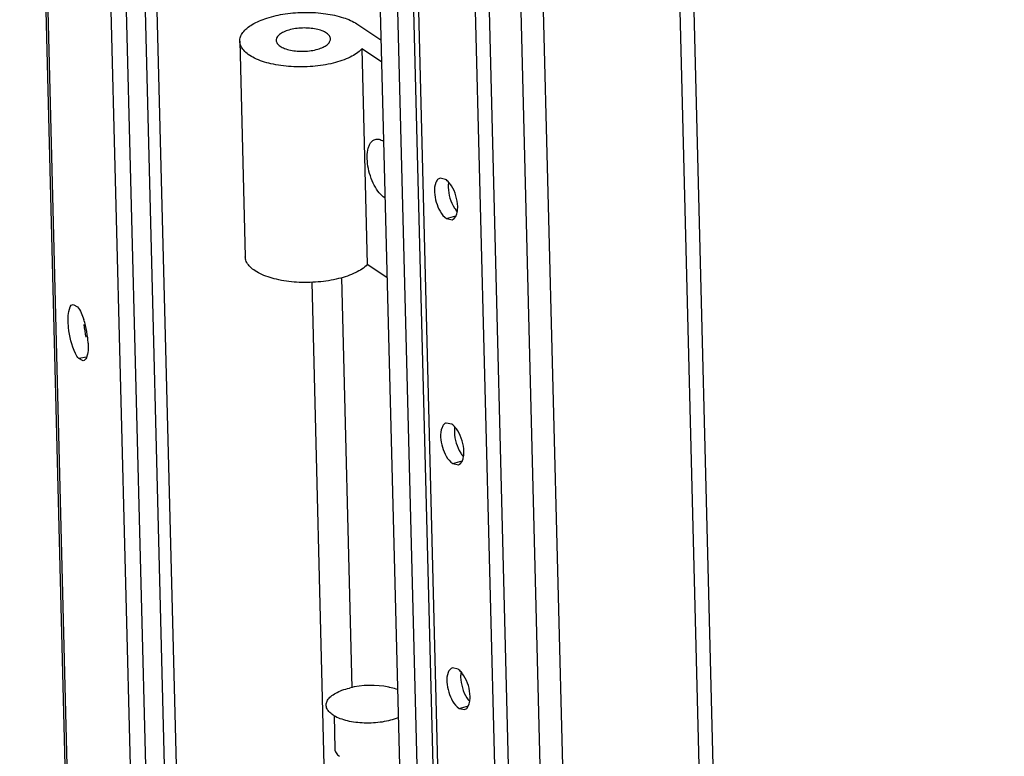
# Model space of a CAD drawing. Units: millimetres. Extents: x 0 to 594, y 0 to 420.
# Drawn here: x 108 to 117, y 322 to 329 of the extents above; entities that cross this region are included whole.
import ezdxf

# ---------------------------------------------------------------- set-up
doc = ezdxf.new("R2010")
doc.units = ezdxf.units.MM
doc.header["$LTSCALE"] = 32.67
doc.layers.get('0').update_dxf_attribs({"linetype": 'CONTINUOUS'})
doc.layers.add('02___PRT_ALL_AXES', color=7, linetype='CONTINUOUS')

msp = doc.modelspace()

# ---------------------------------------------------------------- linework, layer by layer
at = {"color": 7, "linetype": 'CONTINUOUS'}
for p, q in [((109.5221, 312.30682), (108.80075, 340.80525)), ((111.62879, 216.6314), (108.53345, 338.91853)), ((108.61592, 311.94066), (107.93509, 338.8383)), ((111.02991, 338.14773), (114.08777, 217.34134)), ((116.87713, 216.28798), (113.83755, 336.37207)), ((115.06028, 218.65125), (112.13041, 334.40148)), ((111.04168, 329.10049), (111.2626, 328.95499)), ((109.96255, 328.94124), (110.01282, 326.95489)), ((111.08667, 328.87), (111.13695, 326.88365)), ((111.26777, 328.75073), (111.08667, 328.87)), ((111.31805, 326.76437), (111.13695, 326.88365))]:
    msp.add_line(p, q, dxfattribs=at)
at = {"color": 3, "linetype": 'CONTINUOUS'}
for p, q in [((108.9076, 340.73487), (109.6267, 312.3256)), ((111.76943, 216.65665), (108.67409, 338.94378)), ((117.00387, 216.32502), (113.9643, 336.40911)), ((111.41154, 335.23426), (114.36427, 218.58115)), ((114.93353, 218.61422), (112.00366, 334.36444))]:
    msp.add_line(p, q, dxfattribs=at)
at = {"color": 9, "linetype": 'CONTINUOUS'}
for p, q in [((108.63344, 311.94111), (107.95254, 338.84143)), ((111.19545, 337.94509), (114.25331, 217.13869)), ((112.3918, 335.51686), (115.34452, 218.86374)), ((112.59869, 335.50111), (115.55142, 218.848)), ((111.45794, 335.16778), (114.41067, 218.51466)), ((110.89863, 326.76099), (110.9943, 322.9813)), ((110.62434, 326.72002), (110.98011, 312.66455))]:
    msp.add_line(p, q, dxfattribs=at)
at = {"color": 7, "linetype": 'CONTINUOUS'}
for points, knots in [([(109.96255, 328.94124), (109.9622, 328.95496), (109.96727, 328.98419), (109.99067, 329.02508), (110.02816, 329.06331), (110.1, 329.11317), (110.21917, 329.16211), (110.38541, 329.19841), (110.56774, 329.21169), (110.74806, 329.20054), (110.90843, 329.16631), (111.00332, 329.12576), (111.04168, 329.10049)], [0, 0, 0, 0, 0.0343095, 0.0722112, 0.116125, 0.1671321, 0.2899456, 0.4350241, 0.591257, 0.7455517, 0.8851426, 1, 1, 1, 1]), ([(110.41379, 329.04402), (110.39708, 329.03914), (110.3669, 329.02821), (110.32915, 329.00609), (110.30378, 328.98029), (110.2972, 328.95911), (110.29744, 328.94972)], [0, 0, 0, 0, 0.3292334, 0.6040967, 0.8222688, 1, 1, 1, 1]), ([(110.79728, 328.96237), (110.79703, 328.9722), (110.78859, 328.99408), (110.7597, 329.01925), (110.71786, 329.03972), (110.66481, 329.05459), (110.60391, 329.06303), (110.51883, 329.06477), (110.45436, 329.05587), (110.41379, 329.04402)], [0, 0, 0, 0, 0.0696432, 0.1562308, 0.2660603, 0.3975485, 0.5449866, 0.7004983, 1, 1, 1, 1]), ([(111.08667, 328.87), (111.05665, 328.83865), (110.97074, 328.78491), (110.81591, 328.73332), (110.63174, 328.70453), (110.43848, 328.70229), (110.25731, 328.72672), (110.12443, 328.76909), (110.04231, 328.81656), (109.99864, 328.85432), (109.97026, 328.89598), (109.96291, 328.92674), (109.96255, 328.94124)], [0, 0, 0, 0, 0.1041557, 0.2373906, 0.3904109, 0.5494591, 0.699625, 0.8277232, 0.8808579, 0.9263272, 0.9651746, 1, 1, 1, 1]), ([(110.29744, 328.94972), (110.29769, 328.93989), (110.30613, 328.91801), (110.33502, 328.89284), (110.37686, 328.87237), (110.42991, 328.8575), (110.49081, 328.84906), (110.57589, 328.84732), (110.64036, 328.85622), (110.68093, 328.86807)], [0, 0, 0, 0, 0.0696432, 0.1562308, 0.2660603, 0.3975485, 0.5449866, 0.7004983, 1, 1, 1, 1]), ([(110.68093, 328.86807), (110.69764, 328.87296), (110.72782, 328.88388), (110.76557, 328.906), (110.79093, 328.9318), (110.79752, 328.95298), (110.79728, 328.96237)], [0, 0, 0, 0, 0.3292334, 0.6040967, 0.8222688, 1, 1, 1, 1]), ([(111.13695, 326.88365), (111.10693, 326.8523), (111.02101, 326.79855), (110.86619, 326.74697), (110.68201, 326.71818), (110.48876, 326.71593), (110.30758, 326.74037), (110.17471, 326.78273), (110.09259, 326.83021), (110.04891, 326.86797), (110.02054, 326.90963), (110.01319, 326.94038), (110.01282, 326.95489)], [0, 0, 0, 0, 0.1041557, 0.2373906, 0.3904109, 0.5494591, 0.699625, 0.8277232, 0.8808579, 0.9263272, 0.9651746, 1, 1, 1, 1]), ([(110.83807, 322.41771), (110.83822, 322.41182), (110.84035, 322.39965), (110.85213, 322.37525), (110.8677, 322.36025), (110.87942, 322.35141)], [0, 0, 0, 0, 0.2195499, 0.4531201, 1, 1, 1, 1])]:
    msp.add_open_spline(points, degree=3, knots=knots, dxfattribs=at)
at = {"layer": '02___PRT_ALL_AXES', "color": 3, "linetype": 'CONTINUOUS'}
for p, q in [((111.85792, 327.66848), (111.80639, 327.67988)), ((111.86706, 327.30733), (111.91859, 327.29594)), ((111.91505, 325.41126), (111.86353, 325.42266)), ((111.92419, 325.05011), (111.97572, 325.03872)), ((111.97219, 323.15404), (111.92066, 323.16544)), ((111.98133, 322.79289), (112.03285, 322.7815))]:
    msp.add_line(p, q, dxfattribs=at)
at = {"layer": '02___PRT_ALL_AXES', "color": 9, "linetype": 'CONTINUOUS'}
for p, q in [((111.86706, 327.30733), (111.95341, 327.33256)), ((108.54983, 326.02895), (108.47932, 326.01629)), ((111.92419, 325.05011), (112.01054, 325.07534)), ((111.98133, 322.79289), (112.06768, 322.81812))]:
    msp.add_line(p, q, dxfattribs=at)
at = {"layer": '02___PRT_ALL_AXES', "color": 7, "linetype": 'CONTINUOUS'}
for p, q in [((108.42643, 326.51638), (108.46721, 326.49482)), ((108.5201, 325.99473), (108.47932, 326.01629)), ((110.83022, 322.72763), (110.83807, 322.41771))]:
    msp.add_line(p, q, dxfattribs=at)
for centre, radius, start, end in [((111.19543, 327.88558), 0.16172, 55.819265, 56.628369), ((111.38399, 327.62805), 0.15697, 236.628599, 237.453915), ((107.80809, 326.14339), 0.7549, 13.747589, 18.057041), ((107.71281, 326.11902), 0.85324, 5.892026, 13.816571), ((107.82382, 326.13024), 0.74167, 2.276867, 5.910079), ((111.17482, 322.1552), 0.85, 79.122542, 103.777385), ((110.9619, 322.94976), 0.25875, 236.686785, 239.237863)]:
    msp.add_arc(centre, radius, start, end, dxfattribs=at)
at = {"layer": '02___PRT_ALL_AXES', "color": 3, "linetype": 'CONTINUOUS'}
msp.add_arc((109.37436, 326.41734), 0.85324, 185.892026, 193.816571, dxfattribs=at)
at = {"layer": '02___PRT_ALL_AXES', "color": 7, "linetype": 'CONTINUOUS'}
for points, knots in [([(111.29764, 327.49696), (111.27845, 327.5096), (111.24176, 327.54615), (111.19786, 327.61563), (111.16293, 327.69947), (111.14067, 327.78921), (111.13331, 327.87573), (111.14032, 327.94171), (111.15544, 327.98486), (111.17329, 328.01593), (111.19461, 328.03275), (111.20967, 328.03716)], [0, 0, 0, 0, 0.1125933, 0.2492267, 0.4009497, 0.5555872, 0.7004128, 0.824638, 0.8771221, 0.9230909, 1, 1, 1, 1]), ([(111.20967, 328.03716), (111.22116, 328.04051), (111.2486, 328.04036), (111.27256, 328.02842), (111.28439, 328.02063)], [0, 0, 0, 0, 0.4579407, 1, 1, 1, 1]), ([(111.88477, 327.63896), (111.88375, 327.63198), (111.88236, 327.61744), (111.88219, 327.60285), (111.88238, 327.59532)], [0, 0, 0, 0, 0.4836363, 1, 1, 1, 1]), ([(111.93977, 327.40375), (111.94328, 327.39815), (111.95049, 327.3875), (111.95847, 327.37742), (111.96255, 327.37271)], [0, 0, 0, 0, 0.5147687, 1, 1, 1, 1]), ([(108.38498, 326.3045), (108.37995, 326.35348), (108.37537, 326.41842), (108.40179, 326.51201), (108.42643, 326.51639)], [0, 0, 0, 0, 0.662988, 1, 1, 1, 1]), ([(108.47932, 326.01629), (108.46679, 326.03057), (108.41541, 326.11979), (108.39345, 326.22211), (108.38498, 326.3045)], [0, 0, 0, 0, 0.186561, 1, 1, 1, 1]), ([(108.54892, 326.02443), (108.5457, 326.01697), (108.53889, 326.00418), (108.5261, 325.99579), (108.5201, 325.99472)], [0, 0, 0, 0, 0.5715768, 1, 1, 1, 1]), ([(111.9419, 325.38174), (111.94089, 325.37476), (111.9395, 325.36022), (111.93933, 325.34563), (111.93952, 325.3381)], [0, 0, 0, 0, 0.4836363, 1, 1, 1, 1]), ([(111.9969, 325.14653), (112.00042, 325.14093), (112.00762, 325.13028), (112.0156, 325.1202), (112.01968, 325.11549)], [0, 0, 0, 0, 0.5147687, 1, 1, 1, 1]), ([(111.99904, 323.12452), (111.99802, 323.11754), (111.99663, 323.103), (111.99646, 323.08841), (111.99665, 323.08088)], [0, 0, 0, 0, 0.4836363, 1, 1, 1, 1]), ([(110.81979, 322.73353), (110.80642, 322.74232), (110.7833, 322.76075), (110.7634, 322.79104), (110.75753, 322.81575), (110.75775, 322.84046), (110.77065, 322.87249), (110.80215, 322.90621), (110.84765, 322.93633), (110.9057, 322.96206), (110.94911, 322.97503), (110.97239, 322.98074)], [0, 0, 0, 0, 0.1213583, 0.2217251, 0.2673093, 0.3121477, 0.4071552, 0.5203313, 0.6573359, 0.8182937, 1, 1, 1, 1]), ([(111.33522, 322.98993), (111.34223, 322.98858), (111.369, 322.98301), (111.39544, 322.97579), (111.41458, 322.96929)], [0, 0, 0, 0, 0.2610004, 1, 1, 1, 1]), ([(112.05404, 322.88931), (112.05755, 322.88371), (112.06476, 322.87306), (112.07274, 322.86298), (112.07682, 322.85827)], [0, 0, 0, 0, 0.5147687, 1, 1, 1, 1]), ([(110.82956, 322.72742), (110.84697, 322.71704), (110.88684, 322.69873), (110.97973, 322.67133), (111.11169, 322.65615), (111.247, 322.66373), (111.35087, 322.68456), (111.39894, 322.69978), (111.42127, 322.70865)], [0, 0, 0, 0, 0.1001663, 0.2154109, 0.4773954, 0.7516444, 0.881323, 1, 1, 1, 1])]:
    msp.add_open_spline(points, degree=3, knots=knots, dxfattribs=at)
at = {"layer": '02___PRT_ALL_AXES', "color": 3, "linetype": 'CONTINUOUS'}
for points, knots in [([(111.80639, 327.67987), (111.79799, 327.67745), (111.78119, 327.66606), (111.77162, 327.64885), (111.76766, 327.63914)], [0, 0, 0, 0, 0.4547852, 1, 1, 1, 1]), ([(111.88918, 327.64014), (111.88431, 327.64578), (111.87453, 327.65598), (111.86347, 327.66483), (111.85792, 327.66848)], [0, 0, 0, 0, 0.5284779, 1, 1, 1, 1]), ([(111.91196, 327.6091), (111.90844, 327.6147), (111.90124, 327.62535), (111.89326, 327.63543), (111.88918, 327.64014)], [0, 0, 0, 0, 0.5147687, 1, 1, 1, 1]), ([(111.96696, 327.37389), (111.96798, 327.38087), (111.96936, 327.39541), (111.96954, 327.41), (111.96935, 327.41753)], [0, 0, 0, 0, 0.4836363, 1, 1, 1, 1]), ([(111.86353, 325.42265), (111.85513, 325.42023), (111.83832, 325.40884), (111.82875, 325.39163), (111.8248, 325.38192)], [0, 0, 0, 0, 0.4547852, 1, 1, 1, 1]), ([(111.94632, 325.38292), (111.94144, 325.38856), (111.93167, 325.39876), (111.9206, 325.40761), (111.91505, 325.41126)], [0, 0, 0, 0, 0.5284779, 1, 1, 1, 1]), ([(111.96909, 325.35188), (111.96558, 325.35748), (111.95837, 325.36813), (111.95039, 325.37821), (111.94632, 325.38292)], [0, 0, 0, 0, 0.5147687, 1, 1, 1, 1]), ([(112.0241, 325.11667), (112.02511, 325.12365), (112.0265, 325.13819), (112.02667, 325.15278), (112.02648, 325.16031)], [0, 0, 0, 0, 0.4836363, 1, 1, 1, 1]), ([(111.92066, 323.16543), (111.91226, 323.16301), (111.89546, 323.15162), (111.88589, 323.13441), (111.88193, 323.1247)], [0, 0, 0, 0, 0.4547852, 1, 1, 1, 1]), ([(112.00345, 323.1257), (111.99858, 323.13134), (111.9888, 323.14154), (111.97774, 323.15039), (111.97219, 323.15404)], [0, 0, 0, 0, 0.5284779, 1, 1, 1, 1]), ([(112.02623, 323.09466), (112.02271, 323.10026), (112.01551, 323.11091), (112.00753, 323.12099), (112.00345, 323.1257)], [0, 0, 0, 0, 0.5147687, 1, 1, 1, 1]), ([(112.08123, 322.85945), (112.08225, 322.86643), (112.08363, 322.88097), (112.08381, 322.89556), (112.08362, 322.90309)], [0, 0, 0, 0, 0.4836363, 1, 1, 1, 1])]:
    msp.add_open_spline(points, degree=3, knots=knots, dxfattribs=at)
for points in [[(111.76766, 327.63914), (111.74495, 327.58338), (111.75497, 327.51625), (111.77223, 327.45857)], [(111.96935, 327.41753), (111.96766, 327.48417), (111.94742, 327.55266), (111.91196, 327.6091)], [(111.77223, 327.45857), (111.78929, 327.40156), (111.81737, 327.34006), (111.86706, 327.30733)], [(111.91858, 327.29594), (111.94797, 327.3044), (111.96255, 327.34363), (111.96696, 327.37389)], [(111.8248, 325.38192), (111.80208, 325.32616), (111.81211, 325.25903), (111.82937, 325.20135)], [(112.02648, 325.16031), (112.02479, 325.22695), (112.00455, 325.29544), (111.96909, 325.35188)], [(111.82937, 325.20135), (111.84643, 325.14434), (111.8745, 325.08284), (111.92419, 325.05011)], [(111.97572, 325.03872), (112.00511, 325.04718), (112.01969, 325.08641), (112.0241, 325.11667)], [(111.88193, 323.1247), (111.85922, 323.06894), (111.86924, 323.00181), (111.8865, 322.94413)], [(112.08362, 322.90309), (112.08193, 322.96973), (112.06169, 323.03822), (112.02623, 323.09466)], [(111.8865, 322.94413), (111.90356, 322.88712), (111.93164, 322.82562), (111.98133, 322.79289)], [(112.03285, 322.7815), (112.06224, 322.78996), (112.07682, 322.82919), (112.08123, 322.85945)]]:
    msp.add_open_spline(points, degree=3, dxfattribs=at)
at = {"layer": '02___PRT_ALL_AXES', "color": 7, "linetype": 'CONTINUOUS'}
for points in [[(111.88238, 327.59532), (111.88407, 327.52868), (111.90431, 327.4602), (111.93977, 327.40375)], [(108.46721, 326.49482), (108.49606, 326.46193), (108.5122, 326.41896), (108.52581, 326.37738)], [(108.5649, 326.1597), (108.56667, 326.11433), (108.5669, 326.06612), (108.54892, 326.02443)], [(111.93952, 325.3381), (111.9412, 325.27146), (111.96144, 325.20298), (111.9969, 325.14653)], [(111.99665, 323.08088), (111.99834, 323.01424), (112.01858, 322.94576), (112.05404, 322.88931)]]:
    msp.add_open_spline(points, degree=3, dxfattribs=at)

doc.saveas('drawing.dxf')
